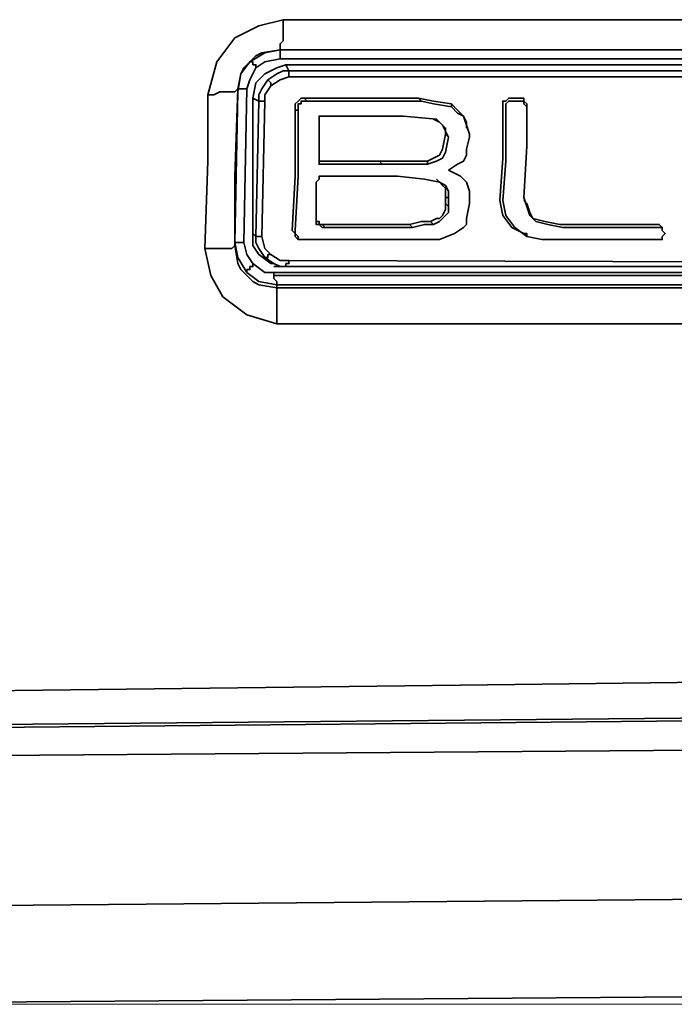
# Model space of a CAD drawing. Units: millimetres. Extents: x 15 to 415, y 5 to 292.
# Drawn here: x 162 to 169, y 127 to 138 of the extents above; entities that cross this region are included whole.
import ezdxf

# ---------------------------------------------------------------- set-up
doc = ezdxf.new("R2010")
doc.units = ezdxf.units.MM
doc.header["$MEASUREMENT"] = 0
doc.layers.add('Layer 1', color=7, linetype='Continuous', lineweight=0)

msp = doc.modelspace()

# ---------------------------------------------------------------- linework, layer by layer
at = {"layer": 'Layer 1', "color": 18, "lineweight": 35, "true_color": 0x000000}
for points, knots in [([(163.83, 137.513), (163.83, 137.513), (163.936, 137.901), (163.936, 137.901), (163.936, 137.901), (164.147, 138.183), (164.147, 138.183), (164.147, 138.183), (164.43, 138.324), (164.43, 138.324), (164.43, 138.324), (164.712, 138.395), (164.712, 138.395)], [0, 0, 0, 0, 1, 1, 1, 2, 2, 2, 3, 3, 3, 4, 4, 4, 4]), ([(164.677, 138.042), (164.677, 138.042), (164.677, 138.077), (164.677, 138.077), (164.677, 138.077), (164.677, 138.112), (164.677, 138.112), (164.677, 138.112), (164.712, 138.148), (164.712, 138.148), (164.712, 138.148), (164.712, 138.218), (164.712, 138.218), (164.712, 138.218), (164.712, 138.254), (164.712, 138.254), (164.712, 138.254), (164.712, 138.324), (164.712, 138.324), (164.712, 138.324), (164.712, 138.395), (164.712, 138.395)], [0, 0, 0, 0, 1, 1, 1, 2, 2, 2, 3, 3, 3, 4, 4, 4, 5, 5, 5, 6, 6, 6, 7, 7, 7, 7]), ([(164.712, 138.395), (164.712, 138.395), (171.203, 138.395), (171.203, 138.395), (171.203, 138.395), (176.318, 138.395), (176.318, 138.395)], [0, 0, 0, 0, 1, 1, 1, 2, 2, 2, 2]), ([(164.677, 138.042), (164.677, 138.042), (164.465, 138.007), (164.465, 138.007), (164.465, 138.007), (164.394, 137.971), (164.394, 137.971), (164.394, 137.971), (164.324, 137.901), (164.324, 137.901), (164.324, 137.901), (164.253, 137.83), (164.253, 137.83), (164.253, 137.83), (164.218, 137.76), (164.218, 137.76), (164.218, 137.76), (164.183, 137.583), (164.183, 137.583)], [0, 0, 0, 0, 1, 1, 1, 2, 2, 2, 3, 3, 3, 4, 4, 4, 5, 5, 5, 6, 6, 6, 6]), ([(164.324, 137.901), (164.324, 137.901), (164.5, 138.007), (164.5, 138.007), (164.5, 138.007), (164.677, 138.042), (164.677, 138.042)], [0, 0, 0, 0, 1, 1, 1, 2, 2, 2, 2]), ([(176.283, 138.042), (176.283, 138.042), (169.792, 138.042), (169.792, 138.042), (169.792, 138.042), (164.677, 138.042), (164.677, 138.042)], [0, 0, 0, 0, 1, 1, 1, 2, 2, 2, 2]), ([(164.677, 138.042), (164.677, 138.042), (164.677, 138.042), (164.677, 138.042), (164.677, 138.042), (164.677, 138.007), (164.677, 138.007), (164.677, 138.007), (164.677, 137.971), (164.677, 137.971), (164.677, 137.971), (164.677, 137.936), (164.677, 137.936)], [0, 0, 0, 0, 1, 1, 1, 2, 2, 2, 3, 3, 3, 4, 4, 4, 4]), ([(164.183, 137.548), (164.183, 137.548), (164.218, 137.76), (164.218, 137.76), (164.218, 137.76), (164.324, 137.901), (164.324, 137.901)], [0, 0, 0, 0, 1, 1, 1, 2, 2, 2, 2]), ([(164.394, 137.83), (164.394, 137.83), (164.394, 137.866), (164.394, 137.866), (164.394, 137.866), (164.359, 137.866), (164.359, 137.866), (164.359, 137.866), (164.359, 137.901), (164.359, 137.901), (164.359, 137.901), (164.324, 137.901), (164.324, 137.901)], [0, 0, 0, 0, 1, 1, 1, 2, 2, 2, 3, 3, 3, 4, 4, 4, 4]), ([(164.359, 137.477), (164.359, 137.477), (164.394, 137.654), (164.394, 137.654), (164.394, 137.654), (164.5, 137.76), (164.5, 137.76), (164.5, 137.76), (164.641, 137.83), (164.641, 137.83), (164.641, 137.83), (164.747, 137.866), (164.747, 137.866)], [0, 0, 0, 0, 1, 1, 1, 2, 2, 2, 3, 3, 3, 4, 4, 4, 4]), ([(164.677, 137.936), (164.677, 137.936), (164.5, 137.901), (164.5, 137.901), (164.5, 137.901), (164.394, 137.83), (164.394, 137.83)], [0, 0, 0, 0, 1, 1, 1, 2, 2, 2, 2]), ([(164.394, 137.83), (164.394, 137.83), (164.324, 137.689), (164.324, 137.689), (164.324, 137.689), (164.289, 137.583), (164.289, 137.583)], [0, 0, 0, 0, 1, 1, 1, 2, 2, 2, 2]), ([(164.536, 137.689), (164.536, 137.689), (164.641, 137.76), (164.641, 137.76), (164.641, 137.76), (164.712, 137.795), (164.712, 137.795), (164.712, 137.795), (164.782, 137.795), (164.782, 137.795)], [0, 0, 0, 0, 1, 1, 1, 2, 2, 2, 3, 3, 3, 3]), ([(164.782, 137.724), (164.782, 137.724), (164.782, 137.724), (164.782, 137.724), (164.782, 137.724), (164.782, 137.76), (164.782, 137.76), (164.782, 137.76), (164.782, 137.795), (164.782, 137.795)], [0, 0, 0, 0, 1, 1, 1, 2, 2, 2, 3, 3, 3, 3]), ([(164.43, 137.442), (164.43, 137.442), (164.43, 137.513), (164.43, 137.513), (164.43, 137.513), (164.465, 137.583), (164.465, 137.583), (164.465, 137.583), (164.536, 137.689), (164.536, 137.689)], [0, 0, 0, 0, 1, 1, 1, 2, 2, 2, 3, 3, 3, 3]), ([(164.536, 137.689), (164.536, 137.689), (164.536, 137.689), (164.536, 137.689), (164.536, 137.689), (164.571, 137.654), (164.571, 137.654), (164.571, 137.654), (164.571, 137.619), (164.571, 137.619)], [0, 0, 0, 0, 1, 1, 1, 2, 2, 2, 3, 3, 3, 3]), ([(164.782, 137.724), (164.782, 137.724), (164.677, 137.689), (164.677, 137.689), (164.677, 137.689), (164.571, 137.619), (164.571, 137.619)], [0, 0, 0, 0, 1, 1, 1, 2, 2, 2, 2]), ([(163.795, 135.714), (163.795, 135.714), (163.83, 136.737), (163.83, 136.737), (163.83, 136.737), (163.83, 137.513), (163.83, 137.513)], [0, 0, 0, 0, 1, 1, 1, 2, 2, 2, 2]), ([(163.83, 137.513), (163.83, 137.513), (163.901, 137.513), (163.901, 137.513), (163.901, 137.513), (163.971, 137.548), (163.971, 137.548), (163.971, 137.548), (164.006, 137.548), (164.006, 137.548), (164.006, 137.548), (164.077, 137.548), (164.077, 137.548), (164.077, 137.548), (164.112, 137.548), (164.112, 137.548), (164.112, 137.548), (164.147, 137.548), (164.147, 137.548), (164.147, 137.548), (164.183, 137.583), (164.183, 137.583)], [0, 0, 0, 0, 1, 1, 1, 2, 2, 2, 3, 3, 3, 4, 4, 4, 5, 5, 5, 6, 6, 6, 7, 7, 7, 7]), ([(164.183, 137.583), (164.183, 137.583), (164.147, 136.56), (164.147, 136.56), (164.147, 136.56), (164.147, 135.749), (164.147, 135.749)], [0, 0, 0, 0, 1, 1, 1, 2, 2, 2, 2]), ([(164.183, 137.548), (164.183, 137.548), (164.183, 137.548), (164.183, 137.548), (164.183, 137.548), (164.183, 137.583), (164.183, 137.583), (164.183, 137.583), (164.218, 137.583), (164.218, 137.583), (164.218, 137.583), (164.253, 137.583), (164.253, 137.583), (164.253, 137.583), (164.289, 137.583), (164.289, 137.583)], [0, 0, 0, 0, 1, 1, 1, 2, 2, 2, 3, 3, 3, 4, 4, 4, 5, 5, 5, 5]), ([(164.571, 137.619), (164.571, 137.619), (164.5, 137.513), (164.5, 137.513), (164.5, 137.513), (164.5, 137.442), (164.5, 137.442)], [0, 0, 0, 0, 1, 1, 1, 2, 2, 2, 2]), ([(164.5, 137.442), (164.5, 137.442), (164.5, 137.442), (164.5, 137.442), (164.5, 137.442), (164.465, 137.442), (164.465, 137.442), (164.465, 137.442), (164.43, 137.442), (164.43, 137.442)], [0, 0, 0, 0, 1, 1, 1, 2, 2, 2, 3, 3, 3, 3]), ([(164.959, 137.477), (164.959, 137.477), (164.924, 137.477), (164.924, 137.477), (164.924, 137.477), (164.888, 137.442), (164.888, 137.442), (164.888, 137.442), (164.853, 137.407), (164.853, 137.407), (164.853, 137.407), (164.853, 137.372), (164.853, 137.372), (164.853, 137.372), (164.853, 137.336), (164.853, 137.336)], [0, 0, 0, 0, 1, 1, 1, 2, 2, 2, 3, 3, 3, 4, 4, 4, 5, 5, 5, 5]), ([(164.994, 137.442), (164.994, 137.442), (164.959, 137.442), (164.959, 137.442), (164.959, 137.442), (164.924, 137.442), (164.924, 137.442), (164.924, 137.442), (164.924, 137.407), (164.924, 137.407), (164.924, 137.407), (164.888, 137.407), (164.888, 137.407), (164.888, 137.407), (164.888, 137.372), (164.888, 137.372), (164.888, 137.372), (164.888, 137.336), (164.888, 137.336)], [0, 0, 0, 0, 1, 1, 1, 2, 2, 2, 3, 3, 3, 4, 4, 4, 5, 5, 5, 6, 6, 6, 6]), ([(166.299, 137.477), (166.299, 137.477), (165.559, 137.477), (165.559, 137.477), (165.559, 137.477), (164.959, 137.477), (164.959, 137.477)], [0, 0, 0, 0, 1, 1, 1, 2, 2, 2, 2]), ([(166.335, 137.442), (166.335, 137.442), (165.594, 137.442), (165.594, 137.442), (165.594, 137.442), (164.994, 137.442), (164.994, 137.442)], [0, 0, 0, 0, 1, 1, 1, 2, 2, 2, 2]), ([(166.687, 137.407), (166.687, 137.407), (166.476, 137.442), (166.476, 137.442), (166.476, 137.442), (166.299, 137.477), (166.299, 137.477)], [0, 0, 0, 0, 1, 1, 1, 2, 2, 2, 2]), ([(166.687, 137.372), (166.687, 137.372), (166.476, 137.407), (166.476, 137.407), (166.476, 137.407), (166.335, 137.442), (166.335, 137.442)], [0, 0, 0, 0, 1, 1, 1, 2, 2, 2, 2]), ([(166.864, 137.125), (166.864, 137.125), (166.864, 137.195), (166.864, 137.195), (166.864, 137.195), (166.829, 137.266), (166.829, 137.266), (166.829, 137.266), (166.758, 137.336), (166.758, 137.336), (166.758, 137.336), (166.687, 137.407), (166.687, 137.407)], [0, 0, 0, 0, 1, 1, 1, 2, 2, 2, 3, 3, 3, 4, 4, 4, 4]), ([(167.569, 137.407), (167.569, 137.407), (167.569, 137.407), (167.569, 137.407), (167.569, 137.407), (167.534, 137.442), (167.534, 137.442), (167.534, 137.442), (167.534, 137.477), (167.534, 137.477), (167.534, 137.477), (167.499, 137.477), (167.499, 137.477), (167.499, 137.477), (167.428, 137.477), (167.428, 137.477), (167.428, 137.477), (167.358, 137.477), (167.358, 137.477), (167.358, 137.477), (167.322, 137.442), (167.322, 137.442), (167.322, 137.442), (167.287, 137.442), (167.287, 137.442), (167.287, 137.442), (167.287, 137.407), (167.287, 137.407), (167.287, 137.407), (167.287, 137.372), (167.287, 137.372), (167.287, 137.372), (167.287, 137.019), (167.287, 137.019), (167.287, 137.019), (167.287, 136.772), (167.287, 136.772), (167.287, 136.772), (167.252, 136.278), (167.252, 136.278), (167.252, 136.278), (167.287, 136.102), (167.287, 136.102), (167.287, 136.102), (167.393, 135.961), (167.393, 135.961), (167.393, 135.961), (167.534, 135.89), (167.534, 135.89)], [0, 0, 0, 0, 1, 1, 1, 2, 2, 2, 3, 3, 3, 4, 4, 4, 5, 5, 5, 6, 6, 6, 7, 7, 7, 8, 8, 8, 9, 9, 9, 10, 10, 10, 11, 11, 11, 12, 12, 12, 13, 13, 13, 14, 14, 14, 15, 15, 15, 16, 16, 16, 16]), ([(169.157, 135.925), (169.157, 135.925), (169.157, 135.961), (169.157, 135.961), (169.157, 135.961), (169.122, 135.961), (169.122, 135.961), (169.122, 135.961), (169.051, 135.961), (169.051, 135.961), (169.051, 135.961), (168.91, 135.961), (168.91, 135.961), (168.91, 135.961), (168.592, 135.961), (168.592, 135.961), (168.592, 135.961), (168.275, 135.961), (168.275, 135.961), (168.275, 135.961), (167.993, 135.961), (167.993, 135.961), (167.993, 135.961), (167.816, 135.996), (167.816, 135.996), (167.816, 135.996), (167.675, 136.031), (167.675, 136.031), (167.675, 136.031), (167.605, 136.102), (167.605, 136.102), (167.605, 136.102), (167.569, 136.207), (167.569, 136.207), (167.569, 136.207), (167.534, 136.313), (167.534, 136.313), (167.534, 136.313), (167.569, 136.913), (167.569, 136.913), (167.569, 136.913), (167.569, 137.16), (167.569, 137.16), (167.569, 137.16), (167.569, 137.266), (167.569, 137.266), (167.569, 137.266), (167.569, 137.372), (167.569, 137.372), (167.569, 137.372), (167.534, 137.407), (167.534, 137.407), (167.534, 137.407), (167.534, 137.442), (167.534, 137.442), (167.534, 137.442), (167.499, 137.442), (167.499, 137.442), (167.499, 137.442), (167.464, 137.442), (167.464, 137.442), (167.464, 137.442), (167.393, 137.442), (167.393, 137.442), (167.393, 137.442), (167.358, 137.442), (167.358, 137.442), (167.358, 137.442), (167.322, 137.407), (167.322, 137.407), (167.322, 137.407), (167.322, 137.372), (167.322, 137.372), (167.322, 137.372), (167.322, 136.984), (167.322, 136.984), (167.322, 136.984), (167.322, 136.737), (167.322, 136.737), (167.322, 136.737), (167.287, 136.278), (167.287, 136.278), (167.287, 136.278), (167.322, 136.102), (167.322, 136.102), (167.322, 136.102), (167.428, 135.961), (167.428, 135.961), (167.428, 135.961), (167.569, 135.855), (167.569, 135.855), (167.569, 135.855), (167.746, 135.819), (167.746, 135.819), (167.746, 135.819), (168.099, 135.819), (168.099, 135.819), (168.099, 135.819), (168.487, 135.819), (168.487, 135.819)], [0, 0, 0, 0, 1, 1, 1, 2, 2, 2, 3, 3, 3, 4, 4, 4, 5, 5, 5, 6, 6, 6, 7, 7, 7, 8, 8, 8, 9, 9, 9, 10, 10, 10, 11, 11, 11, 12, 12, 12, 13, 13, 13, 14, 14, 14, 15, 15, 15, 16, 16, 16, 17, 17, 17, 18, 18, 18, 19, 19, 19, 20, 20, 20, 21, 21, 21, 22, 22, 22, 23, 23, 23, 24, 24, 24, 25, 25, 25, 26, 26, 26, 27, 27, 27, 28, 28, 28, 29, 29, 29, 30, 30, 30, 31, 31, 31, 32, 32, 32, 33, 33, 33, 33]), ([(167.569, 137.372), (167.569, 137.372), (167.569, 137.372), (167.569, 137.372), (167.569, 137.372), (167.569, 137.407), (167.569, 137.407)], [0, 0, 0, 0, 1, 1, 1, 2, 2, 2, 2]), ([(164.853, 137.336), (164.853, 137.336), (164.853, 136.56), (164.853, 136.56), (164.853, 136.56), (164.818, 135.925), (164.818, 135.925), (164.818, 135.925), (164.853, 135.89), (164.853, 135.89), (164.853, 135.89), (164.853, 135.855), (164.853, 135.855), (164.853, 135.855), (164.888, 135.819), (164.888, 135.819)], [0, 0, 0, 0, 1, 1, 1, 2, 2, 2, 3, 3, 3, 4, 4, 4, 5, 5, 5, 5]), ([(164.888, 137.336), (164.888, 137.336), (164.888, 136.56), (164.888, 136.56), (164.888, 136.56), (164.853, 135.925), (164.853, 135.925), (164.853, 135.925), (164.853, 135.89), (164.853, 135.89), (164.853, 135.89), (164.888, 135.855), (164.888, 135.855), (164.888, 135.855), (164.888, 135.819), (164.888, 135.819), (164.888, 135.819), (164.924, 135.819), (164.924, 135.819), (164.924, 135.819), (164.959, 135.819), (164.959, 135.819)], [0, 0, 0, 0, 1, 1, 1, 2, 2, 2, 3, 3, 3, 4, 4, 4, 5, 5, 5, 6, 6, 6, 7, 7, 7, 7]), ([(166.899, 137.054), (166.899, 137.054), (166.864, 137.16), (166.864, 137.16), (166.864, 137.16), (166.829, 137.266), (166.829, 137.266), (166.829, 137.266), (166.758, 137.301), (166.758, 137.301), (166.758, 137.301), (166.687, 137.372), (166.687, 137.372)], [0, 0, 0, 0, 1, 1, 1, 2, 2, 2, 3, 3, 3, 4, 4, 4, 4]), ([(165.206, 137.266), (165.206, 137.266), (165.171, 137.266), (165.171, 137.266), (165.171, 137.266), (165.135, 137.266), (165.135, 137.266), (165.135, 137.266), (165.135, 137.231), (165.135, 137.231), (165.135, 137.231), (165.135, 137.195), (165.135, 137.195)], [0, 0, 0, 0, 1, 1, 1, 2, 2, 2, 3, 3, 3, 4, 4, 4, 4]), ([(165.135, 137.195), (165.135, 137.195), (165.135, 136.948), (165.135, 136.948), (165.135, 136.948), (165.135, 136.772), (165.135, 136.772)], [0, 0, 0, 0, 1, 1, 1, 2, 2, 2, 2]), ([(166.511, 137.231), (166.511, 137.231), (166.123, 137.266), (166.123, 137.266), (166.123, 137.266), (165.77, 137.266), (165.77, 137.266), (165.77, 137.266), (165.206, 137.266), (165.206, 137.266)], [0, 0, 0, 0, 1, 1, 1, 2, 2, 2, 3, 3, 3, 3]), ([(166.617, 137.054), (166.617, 137.054), (166.617, 137.125), (166.617, 137.125), (166.617, 137.125), (166.582, 137.16), (166.582, 137.16), (166.582, 137.16), (166.546, 137.195), (166.546, 137.195), (166.546, 137.195), (166.476, 137.231), (166.476, 137.231)], [0, 0, 0, 0, 1, 1, 1, 2, 2, 2, 3, 3, 3, 4, 4, 4, 4]), ([(166.652, 137.019), (166.652, 137.019), (166.617, 137.089), (166.617, 137.089), (166.617, 137.089), (166.582, 137.16), (166.582, 137.16), (166.582, 137.16), (166.546, 137.195), (166.546, 137.195), (166.546, 137.195), (166.511, 137.231), (166.511, 137.231)], [0, 0, 0, 0, 1, 1, 1, 2, 2, 2, 3, 3, 3, 4, 4, 4, 4]), ([(166.405, 136.737), (166.405, 136.737), (166.476, 136.772), (166.476, 136.772), (166.476, 136.772), (166.546, 136.807), (166.546, 136.807), (166.546, 136.807), (166.582, 136.878), (166.582, 136.878), (166.582, 136.878), (166.617, 137.054), (166.617, 137.054)], [0, 0, 0, 0, 1, 1, 1, 2, 2, 2, 3, 3, 3, 4, 4, 4, 4]), ([(166.899, 137.019), (166.899, 137.019), (166.899, 137.019), (166.899, 137.019), (166.899, 137.019), (166.899, 137.054), (166.899, 137.054)], [0, 0, 0, 0, 1, 1, 1, 2, 2, 2, 2]), ([(166.405, 136.701), (166.405, 136.701), (166.511, 136.737), (166.511, 136.737), (166.511, 136.737), (166.582, 136.772), (166.582, 136.772), (166.582, 136.772), (166.617, 136.842), (166.617, 136.842), (166.617, 136.842), (166.652, 137.019), (166.652, 137.019)], [0, 0, 0, 0, 1, 1, 1, 2, 2, 2, 3, 3, 3, 4, 4, 4, 4]), ([(166.652, 136.631), (166.652, 136.631), (166.758, 136.701), (166.758, 136.701), (166.758, 136.701), (166.829, 136.737), (166.829, 136.737), (166.829, 136.737), (166.864, 136.807), (166.864, 136.807), (166.864, 136.807), (166.864, 136.878), (166.864, 136.878), (166.864, 136.878), (166.899, 137.019), (166.899, 137.019)], [0, 0, 0, 0, 1, 1, 1, 2, 2, 2, 3, 3, 3, 4, 4, 4, 5, 5, 5, 5]), ([(165.135, 136.772), (165.135, 136.772), (165.135, 136.737), (165.135, 136.737), (165.135, 136.737), (165.135, 136.701), (165.135, 136.701), (165.135, 136.701), (165.171, 136.701), (165.171, 136.701), (165.171, 136.701), (165.206, 136.701), (165.206, 136.701), (165.206, 136.701), (165.241, 136.701), (165.241, 136.701), (165.241, 136.701), (165.312, 136.701), (165.312, 136.701), (165.312, 136.701), (165.876, 136.701), (165.876, 136.701)], [0, 0, 0, 0, 1, 1, 1, 2, 2, 2, 3, 3, 3, 4, 4, 4, 5, 5, 5, 6, 6, 6, 7, 7, 7, 7]), ([(165.135, 136.772), (165.135, 136.772), (165.135, 136.772), (165.135, 136.772), (165.135, 136.772), (165.135, 136.737), (165.135, 136.737), (165.135, 136.737), (165.171, 136.737), (165.171, 136.737), (165.171, 136.737), (165.206, 136.737), (165.206, 136.737), (165.206, 136.737), (165.276, 136.737), (165.276, 136.737), (165.276, 136.737), (165.841, 136.737), (165.841, 136.737)], [0, 0, 0, 0, 1, 1, 1, 2, 2, 2, 3, 3, 3, 4, 4, 4, 5, 5, 5, 6, 6, 6, 6]), ([(165.841, 136.737), (165.841, 136.737), (166.158, 136.737), (166.158, 136.737), (166.158, 136.737), (166.405, 136.737), (166.405, 136.737)], [0, 0, 0, 0, 1, 1, 1, 2, 2, 2, 2]), ([(165.876, 136.701), (165.876, 136.701), (166.158, 136.701), (166.158, 136.701), (166.158, 136.701), (166.405, 136.701), (166.405, 136.701)], [0, 0, 0, 0, 1, 1, 1, 2, 2, 2, 2]), ([(166.899, 136.384), (166.899, 136.384), (166.864, 136.49), (166.864, 136.49), (166.864, 136.49), (166.793, 136.56), (166.793, 136.56), (166.793, 136.56), (166.652, 136.631), (166.652, 136.631)], [0, 0, 0, 0, 1, 1, 1, 2, 2, 2, 3, 3, 3, 3]), ([(165.171, 136.56), (165.171, 136.56), (165.171, 136.56), (165.171, 136.56), (165.171, 136.56), (165.135, 136.56), (165.135, 136.56), (165.135, 136.56), (165.135, 136.525), (165.135, 136.525), (165.135, 136.525), (165.1, 136.49), (165.1, 136.49)], [0, 0, 0, 0, 1, 1, 1, 2, 2, 2, 3, 3, 3, 4, 4, 4, 4]), ([(165.1, 136.49), (165.1, 136.49), (165.1, 136.243), (165.1, 136.243), (165.1, 136.243), (165.1, 136.066), (165.1, 136.066)], [0, 0, 0, 0, 1, 1, 1, 2, 2, 2, 2]), ([(165.806, 136.56), (165.806, 136.56), (165.453, 136.56), (165.453, 136.56), (165.453, 136.56), (165.171, 136.56), (165.171, 136.56)], [0, 0, 0, 0, 1, 1, 1, 2, 2, 2, 2]), ([(166.37, 136.525), (166.37, 136.525), (166.052, 136.56), (166.052, 136.56), (166.052, 136.56), (165.806, 136.56), (165.806, 136.56)], [0, 0, 0, 0, 1, 1, 1, 2, 2, 2, 2]), ([(166.652, 136.313), (166.652, 136.313), (166.652, 136.384), (166.652, 136.384), (166.652, 136.384), (166.617, 136.454), (166.617, 136.454), (166.617, 136.454), (166.546, 136.49), (166.546, 136.49), (166.546, 136.49), (166.37, 136.525), (166.37, 136.525)], [0, 0, 0, 0, 1, 1, 1, 2, 2, 2, 3, 3, 3, 4, 4, 4, 4]), ([(166.617, 136.313), (166.617, 136.313), (166.617, 136.419), (166.617, 136.419), (166.617, 136.419), (166.582, 136.454), (166.582, 136.454), (166.582, 136.454), (166.546, 136.49), (166.546, 136.49), (166.546, 136.49), (166.511, 136.525), (166.511, 136.525)], [0, 0, 0, 0, 1, 1, 1, 2, 2, 2, 3, 3, 3, 4, 4, 4, 4]), ([(166.864, 136.066), (166.864, 136.066), (166.899, 136.243), (166.899, 136.243), (166.899, 136.243), (166.899, 136.384), (166.899, 136.384)], [0, 0, 0, 0, 1, 1, 1, 2, 2, 2, 2]), ([(166.441, 136.031), (166.441, 136.031), (166.511, 136.066), (166.511, 136.066), (166.511, 136.066), (166.546, 136.066), (166.546, 136.066), (166.546, 136.066), (166.582, 136.102), (166.582, 136.102), (166.582, 136.102), (166.617, 136.172), (166.617, 136.172), (166.617, 136.172), (166.617, 136.243), (166.617, 136.243)], [0, 0, 0, 0, 1, 1, 1, 2, 2, 2, 3, 3, 3, 4, 4, 4, 5, 5, 5, 5]), ([(166.617, 136.243), (166.617, 136.243), (166.617, 136.278), (166.617, 136.278), (166.617, 136.278), (166.617, 136.313), (166.617, 136.313)], [0, 0, 0, 0, 1, 1, 1, 2, 2, 2, 2]), ([(166.652, 136.207), (166.652, 136.207), (166.652, 136.278), (166.652, 136.278), (166.652, 136.278), (166.652, 136.313), (166.652, 136.313)], [0, 0, 0, 0, 1, 1, 1, 2, 2, 2, 2]), ([(169.157, 135.961), (169.157, 135.961), (169.157, 135.961), (169.157, 135.961), (169.157, 135.961), (169.122, 135.996), (169.122, 135.996), (169.122, 135.996), (169.016, 135.996), (169.016, 135.996), (169.016, 135.996), (168.875, 135.996), (168.875, 135.996), (168.875, 135.996), (168.557, 135.996), (168.557, 135.996), (168.557, 135.996), (168.275, 135.996), (168.275, 135.996), (168.275, 135.996), (167.957, 135.996), (167.957, 135.996), (167.957, 135.996), (167.781, 136.031), (167.781, 136.031), (167.781, 136.031), (167.64, 136.066), (167.64, 136.066), (167.64, 136.066), (167.605, 136.137), (167.605, 136.137), (167.605, 136.137), (167.569, 136.243), (167.569, 136.243), (167.569, 136.243), (167.534, 136.278), (167.534, 136.278)], [0, 0, 0, 0, 1, 1, 1, 2, 2, 2, 3, 3, 3, 4, 4, 4, 5, 5, 5, 6, 6, 6, 7, 7, 7, 8, 8, 8, 9, 9, 9, 10, 10, 10, 11, 11, 11, 12, 12, 12, 12]), ([(166.476, 135.996), (166.476, 135.996), (166.546, 136.031), (166.546, 136.031), (166.546, 136.031), (166.617, 136.102), (166.617, 136.102), (166.617, 136.102), (166.652, 136.137), (166.652, 136.137), (166.652, 136.137), (166.652, 136.207), (166.652, 136.207)], [0, 0, 0, 0, 1, 1, 1, 2, 2, 2, 3, 3, 3, 4, 4, 4, 4]), ([(165.1, 136.066), (165.1, 136.066), (165.1, 136.031), (165.1, 136.031), (165.1, 136.031), (165.1, 135.996), (165.1, 135.996), (165.1, 135.996), (165.135, 135.996), (165.135, 135.996), (165.135, 135.996), (165.171, 135.961), (165.171, 135.961), (165.171, 135.961), (165.206, 135.961), (165.206, 135.961)], [0, 0, 0, 0, 1, 1, 1, 2, 2, 2, 3, 3, 3, 4, 4, 4, 5, 5, 5, 5]), ([(165.1, 136.066), (165.1, 136.066), (165.1, 136.031), (165.1, 136.031), (165.1, 136.031), (165.135, 136.031), (165.135, 136.031), (165.135, 136.031), (165.135, 135.996), (165.135, 135.996), (165.135, 135.996), (165.171, 135.996), (165.171, 135.996)], [0, 0, 0, 0, 1, 1, 1, 2, 2, 2, 3, 3, 3, 4, 4, 4, 4]), ([(166.194, 135.996), (166.194, 135.996), (166.335, 136.031), (166.335, 136.031), (166.335, 136.031), (166.441, 136.031), (166.441, 136.031)], [0, 0, 0, 0, 1, 1, 1, 2, 2, 2, 2]), ([(166.723, 135.89), (166.723, 135.89), (166.829, 135.961), (166.829, 135.961), (166.829, 135.961), (166.864, 135.996), (166.864, 135.996), (166.864, 135.996), (166.864, 136.066), (166.864, 136.066)], [0, 0, 0, 0, 1, 1, 1, 2, 2, 2, 3, 3, 3, 3]), ([(165.171, 135.996), (165.171, 135.996), (165.77, 135.996), (165.77, 135.996), (165.77, 135.996), (166.194, 135.996), (166.194, 135.996)], [0, 0, 0, 0, 1, 1, 1, 2, 2, 2, 2]), ([(165.206, 135.961), (165.206, 135.961), (165.77, 135.961), (165.77, 135.961), (165.77, 135.961), (166.229, 135.961), (166.229, 135.961)], [0, 0, 0, 0, 1, 1, 1, 2, 2, 2, 2]), ([(166.229, 135.961), (166.229, 135.961), (166.37, 135.996), (166.37, 135.996), (166.37, 135.996), (166.476, 135.996), (166.476, 135.996)], [0, 0, 0, 0, 1, 1, 1, 2, 2, 2, 2]), ([(168.487, 135.819), (168.487, 135.819), (168.804, 135.819), (168.804, 135.819), (168.804, 135.819), (169.086, 135.819), (169.086, 135.819), (169.086, 135.819), (169.122, 135.819), (169.122, 135.819), (169.122, 135.819), (169.157, 135.819), (169.157, 135.819), (169.157, 135.819), (169.157, 135.855), (169.157, 135.855), (169.157, 135.855), (169.192, 135.89), (169.192, 135.89), (169.192, 135.89), (169.157, 135.925), (169.157, 135.925)], [0, 0, 0, 0, 1, 1, 1, 2, 2, 2, 3, 3, 3, 4, 4, 4, 5, 5, 5, 6, 6, 6, 7, 7, 7, 7]), ([(164.147, 135.784), (164.147, 135.784), (164.147, 135.784), (164.147, 135.784), (164.147, 135.784), (164.183, 135.784), (164.183, 135.784), (164.183, 135.784), (164.218, 135.784), (164.218, 135.784), (164.218, 135.784), (164.253, 135.784), (164.253, 135.784)], [0, 0, 0, 0, 1, 1, 1, 2, 2, 2, 3, 3, 3, 4, 4, 4, 4]), ([(164.289, 135.431), (164.289, 135.431), (164.183, 135.608), (164.183, 135.608), (164.183, 135.608), (164.147, 135.784), (164.147, 135.784)], [0, 0, 0, 0, 1, 1, 1, 2, 2, 2, 2]), ([(164.253, 135.784), (164.253, 135.784), (164.289, 135.643), (164.289, 135.643), (164.289, 135.643), (164.359, 135.537), (164.359, 135.537)], [0, 0, 0, 0, 1, 1, 1, 2, 2, 2, 2]), ([(164.606, 135.537), (164.606, 135.537), (164.571, 135.537), (164.571, 135.537), (164.571, 135.537), (164.43, 135.643), (164.43, 135.643), (164.43, 135.643), (164.359, 135.749), (164.359, 135.749), (164.359, 135.749), (164.359, 135.89), (164.359, 135.89)], [0, 0, 0, 0, 1, 1, 1, 2, 2, 2, 3, 3, 3, 4, 4, 4, 4]), ([(164.465, 135.855), (164.465, 135.855), (164.465, 135.855), (164.465, 135.855), (164.465, 135.855), (164.43, 135.855), (164.43, 135.855), (164.43, 135.855), (164.394, 135.855), (164.394, 135.855)], [0, 0, 0, 0, 1, 1, 1, 2, 2, 2, 3, 3, 3, 3]), ([(164.5, 135.608), (164.5, 135.608), (164.43, 135.714), (164.43, 135.714), (164.43, 135.714), (164.394, 135.784), (164.394, 135.784), (164.394, 135.784), (164.394, 135.855), (164.394, 135.855)], [0, 0, 0, 0, 1, 1, 1, 2, 2, 2, 3, 3, 3, 3]), ([(164.465, 135.855), (164.465, 135.855), (164.5, 135.714), (164.5, 135.714), (164.5, 135.714), (164.571, 135.643), (164.571, 135.643)], [0, 0, 0, 0, 1, 1, 1, 2, 2, 2, 2]), ([(164.959, 135.819), (164.959, 135.819), (165.735, 135.819), (165.735, 135.819), (165.735, 135.819), (166.335, 135.819), (166.335, 135.819)], [0, 0, 0, 0, 1, 1, 1, 2, 2, 2, 2]), ([(166.335, 135.819), (166.335, 135.819), (166.546, 135.819), (166.546, 135.819), (166.546, 135.819), (166.723, 135.89), (166.723, 135.89)], [0, 0, 0, 0, 1, 1, 1, 2, 2, 2, 2]), ([(167.534, 135.89), (167.534, 135.89), (167.569, 135.89), (167.569, 135.89), (167.569, 135.89), (167.569, 135.855), (167.569, 135.855)], [0, 0, 0, 0, 1, 1, 1, 2, 2, 2, 2]), ([(163.795, 135.714), (163.795, 135.714), (163.865, 135.714), (163.865, 135.714), (163.865, 135.714), (163.936, 135.714), (163.936, 135.714), (163.936, 135.714), (163.971, 135.714), (163.971, 135.714), (163.971, 135.714), (164.042, 135.714), (164.042, 135.714), (164.042, 135.714), (164.077, 135.714), (164.077, 135.714), (164.077, 135.714), (164.112, 135.714), (164.112, 135.714), (164.112, 135.714), (164.147, 135.749), (164.147, 135.749)], [0, 0, 0, 0, 1, 1, 1, 2, 2, 2, 3, 3, 3, 4, 4, 4, 5, 5, 5, 6, 6, 6, 7, 7, 7, 7]), ([(164.641, 134.832), (164.641, 134.832), (164.289, 134.937), (164.289, 134.937), (164.289, 134.937), (164.006, 135.149), (164.006, 135.149), (164.006, 135.149), (163.865, 135.396), (163.865, 135.396), (163.865, 135.396), (163.795, 135.714), (163.795, 135.714)], [0, 0, 0, 0, 1, 1, 1, 2, 2, 2, 3, 3, 3, 4, 4, 4, 4]), ([(164.147, 135.749), (164.147, 135.749), (164.183, 135.537), (164.183, 135.537), (164.183, 135.537), (164.218, 135.467), (164.218, 135.467), (164.218, 135.467), (164.289, 135.396), (164.289, 135.396), (164.289, 135.396), (164.359, 135.326), (164.359, 135.326), (164.359, 135.326), (164.43, 135.29), (164.43, 135.29), (164.43, 135.29), (164.641, 135.255), (164.641, 135.255)], [0, 0, 0, 0, 1, 1, 1, 2, 2, 2, 3, 3, 3, 4, 4, 4, 5, 5, 5, 6, 6, 6, 6]), ([(164.5, 135.608), (164.5, 135.608), (164.5, 135.608), (164.5, 135.608), (164.5, 135.608), (164.536, 135.608), (164.536, 135.608), (164.536, 135.608), (164.536, 135.643), (164.536, 135.643), (164.536, 135.643), (164.571, 135.643), (164.571, 135.643)], [0, 0, 0, 0, 1, 1, 1, 2, 2, 2, 3, 3, 3, 4, 4, 4, 4]), ([(164.677, 135.502), (164.677, 135.502), (164.606, 135.537), (164.606, 135.537), (164.606, 135.537), (164.5, 135.608), (164.5, 135.608)], [0, 0, 0, 0, 1, 1, 1, 2, 2, 2, 2]), ([(164.571, 135.643), (164.571, 135.643), (164.677, 135.572), (164.677, 135.572), (164.677, 135.572), (164.782, 135.572), (164.782, 135.572)], [0, 0, 0, 0, 1, 1, 1, 2, 2, 2, 2]), ([(164.747, 135.502), (164.747, 135.502), (164.747, 135.502), (164.747, 135.502), (164.747, 135.502), (164.747, 135.537), (164.747, 135.537), (164.747, 135.537), (164.782, 135.537), (164.782, 135.537), (164.782, 135.537), (164.782, 135.572), (164.782, 135.572)], [0, 0, 0, 0, 1, 1, 1, 2, 2, 2, 3, 3, 3, 4, 4, 4, 4]), ([(164.359, 135.537), (164.359, 135.537), (164.359, 135.502), (164.359, 135.502), (164.359, 135.502), (164.324, 135.502), (164.324, 135.502), (164.324, 135.502), (164.324, 135.467), (164.324, 135.467), (164.324, 135.467), (164.289, 135.467), (164.289, 135.467), (164.289, 135.467), (164.289, 135.431), (164.289, 135.431)], [0, 0, 0, 0, 1, 1, 1, 2, 2, 2, 3, 3, 3, 4, 4, 4, 5, 5, 5, 5]), ([(164.641, 135.29), (164.641, 135.29), (164.43, 135.326), (164.43, 135.326), (164.43, 135.326), (164.289, 135.431), (164.289, 135.431)], [0, 0, 0, 0, 1, 1, 1, 2, 2, 2, 2]), ([(164.359, 135.537), (164.359, 135.537), (164.5, 135.431), (164.5, 135.431), (164.5, 135.431), (164.606, 135.431), (164.606, 135.431)], [0, 0, 0, 0, 1, 1, 1, 2, 2, 2, 2]), ([(164.606, 135.431), (164.606, 135.431), (164.606, 135.431), (164.606, 135.431), (164.606, 135.431), (164.606, 135.396), (164.606, 135.396)], [0, 0, 0, 0, 1, 1, 1, 2, 2, 2, 2]), ([(164.606, 135.396), (164.606, 135.396), (164.606, 135.396), (164.606, 135.396), (164.606, 135.396), (164.606, 135.361), (164.606, 135.361), (164.606, 135.361), (164.641, 135.326), (164.641, 135.326), (164.641, 135.326), (164.641, 135.29), (164.641, 135.29)], [0, 0, 0, 0, 1, 1, 1, 2, 2, 2, 3, 3, 3, 4, 4, 4, 4]), ([(164.641, 134.832), (164.641, 134.832), (164.641, 134.902), (164.641, 134.902), (164.641, 134.902), (164.641, 134.973), (164.641, 134.973), (164.641, 134.973), (164.641, 135.043), (164.641, 135.043), (164.641, 135.043), (164.641, 135.114), (164.641, 135.114), (164.641, 135.114), (164.641, 135.149), (164.641, 135.149), (164.641, 135.149), (164.641, 135.184), (164.641, 135.184), (164.641, 135.184), (164.641, 135.22), (164.641, 135.22), (164.641, 135.22), (164.641, 135.255), (164.641, 135.255)], [0, 0, 0, 0, 1, 1, 1, 2, 2, 2, 3, 3, 3, 4, 4, 4, 5, 5, 5, 6, 6, 6, 7, 7, 7, 8, 8, 8, 8]), ([(164.641, 135.255), (164.641, 135.255), (171.132, 135.255), (171.132, 135.255), (171.132, 135.255), (176.283, 135.255), (176.283, 135.255)], [0, 0, 0, 0, 1, 1, 1, 2, 2, 2, 2]), ([(176.318, 134.832), (176.318, 134.832), (169.792, 134.832), (169.792, 134.832), (169.792, 134.832), (164.641, 134.832), (164.641, 134.832)], [0, 0, 0, 0, 1, 1, 1, 2, 2, 2, 2]), ([(157.974, 130.492), (157.974, 130.492), (166.793, 130.598), (166.793, 130.598), (166.793, 130.598), (172.508, 130.669), (172.508, 130.669), (172.508, 130.669), (178.223, 130.739), (178.223, 130.739), (178.223, 130.739), (183.938, 130.775), (183.938, 130.775)], [0, 0, 0, 0, 1, 1, 1, 2, 2, 2, 3, 3, 3, 4, 4, 4, 4]), ([(183.903, 130.351), (183.903, 130.351), (169.369, 130.21), (169.369, 130.21), (169.369, 130.21), (157.974, 130.104), (157.974, 130.104)], [0, 0, 0, 0, 1, 1, 1, 2, 2, 2, 2])]:
    msp.add_open_spline(points, degree=3, knots=knots, dxfattribs=at)
for points in [[(164.677, 138.042), (164.677, 138.042), (164.677, 138.042), (164.677, 138.042)], [(164.677, 138.042), (164.677, 138.042), (176.283, 138.042), (176.283, 138.042)], [(176.283, 137.936), (176.283, 137.936), (164.677, 137.936), (164.677, 137.936)], [(164.747, 137.866), (164.747, 137.866), (164.782, 137.795), (164.782, 137.795)], [(176.177, 137.866), (176.177, 137.866), (164.747, 137.866), (164.747, 137.866)], [(164.782, 137.795), (164.782, 137.795), (176.177, 137.795), (176.177, 137.795)], [(176.177, 137.724), (176.177, 137.724), (164.782, 137.724), (164.782, 137.724)], [(164.147, 135.784), (164.147, 135.784), (164.183, 137.548), (164.183, 137.548)], [(164.183, 137.548), (164.183, 137.548), (164.183, 137.583), (164.183, 137.583)], [(164.289, 137.583), (164.289, 137.583), (164.253, 135.784), (164.253, 135.784)], [(164.43, 137.442), (164.43, 137.442), (164.359, 137.477), (164.359, 137.477)], [(164.359, 137.477), (164.359, 137.477), (164.359, 135.89), (164.359, 135.89)], [(164.394, 135.855), (164.394, 135.855), (164.43, 137.442), (164.43, 137.442)], [(164.5, 137.442), (164.5, 137.442), (164.465, 135.855), (164.465, 135.855)], [(164.994, 137.442), (164.994, 137.442), (164.959, 137.477), (164.959, 137.477)], [(166.335, 137.442), (166.335, 137.442), (166.299, 137.477), (166.299, 137.477)], [(166.687, 137.372), (166.687, 137.372), (166.687, 137.407), (166.687, 137.407)], [(164.888, 137.336), (164.888, 137.336), (164.853, 137.336), (164.853, 137.336)], [(166.652, 137.019), (166.652, 137.019), (166.617, 137.054), (166.617, 137.054)], [(166.864, 137.125), (166.864, 137.125), (166.864, 137.125), (166.864, 137.125)], [(165.876, 136.701), (165.876, 136.701), (165.841, 136.737), (165.841, 136.737)], [(166.405, 136.701), (166.405, 136.701), (166.405, 136.737), (166.405, 136.737)], [(166.652, 136.313), (166.652, 136.313), (166.617, 136.313), (166.617, 136.313)], [(166.652, 136.207), (166.652, 136.207), (166.617, 136.243), (166.617, 136.243)], [(166.899, 136.313), (166.899, 136.313), (166.899, 136.313), (166.899, 136.313)], [(166.476, 135.996), (166.476, 135.996), (166.441, 136.031), (166.441, 136.031)], [(165.206, 135.961), (165.206, 135.961), (165.171, 135.996), (165.171, 135.996)], [(166.229, 135.961), (166.229, 135.961), (166.194, 135.996), (166.194, 135.996)], [(169.157, 135.925), (169.157, 135.925), (169.157, 135.961), (169.157, 135.961)], [(164.147, 135.749), (164.147, 135.749), (164.147, 135.784), (164.147, 135.784)], [(164.359, 135.89), (164.359, 135.89), (164.394, 135.855), (164.394, 135.855)], [(164.888, 135.819), (164.888, 135.819), (164.888, 135.819), (164.888, 135.819)], [(164.782, 135.572), (164.782, 135.572), (176.177, 135.537), (176.177, 135.537)], [(164.606, 135.502), (164.606, 135.502), (164.677, 135.502), (164.677, 135.502)], [(164.606, 135.431), (164.606, 135.431), (176.248, 135.431), (176.248, 135.431)], [(164.677, 135.502), (164.677, 135.502), (164.747, 135.502), (164.747, 135.502)], [(164.747, 135.502), (164.747, 135.502), (164.677, 135.502), (164.677, 135.502)], [(164.747, 135.502), (164.747, 135.502), (176.142, 135.502), (176.142, 135.502)], [(164.747, 135.502), (164.747, 135.502), (164.747, 135.502), (164.747, 135.502)], [(164.606, 135.396), (164.606, 135.396), (176.248, 135.396), (176.248, 135.396)], [(164.641, 135.29), (164.641, 135.29), (164.641, 135.255), (164.641, 135.255)], [(176.248, 135.29), (176.248, 135.29), (164.641, 135.29), (164.641, 135.29)], [(183.903, 130.316), (183.903, 130.316), (157.974, 130.069), (157.974, 130.069)], [(186.02, 129.963), (186.02, 129.963), (158.256, 129.752), (158.256, 129.752)], [(186.02, 128.235), (186.02, 128.235), (158.256, 127.988), (158.256, 127.988)], [(158.08, 126.859), (158.08, 126.859), (186.02, 127.071), (186.02, 127.071)]]:
    msp.add_open_spline(points, degree=3, dxfattribs=at)
at = {"layer": 'Layer 1', "color": 250, "lineweight": 18, "true_color": 0x3b3b3b}
msp.add_open_spline([(159.068, 126.859), (159.068, 126.859), (204.787, 126.859), (204.787, 126.859)], degree=3, dxfattribs=at)

doc.saveas('drawing.dxf')
